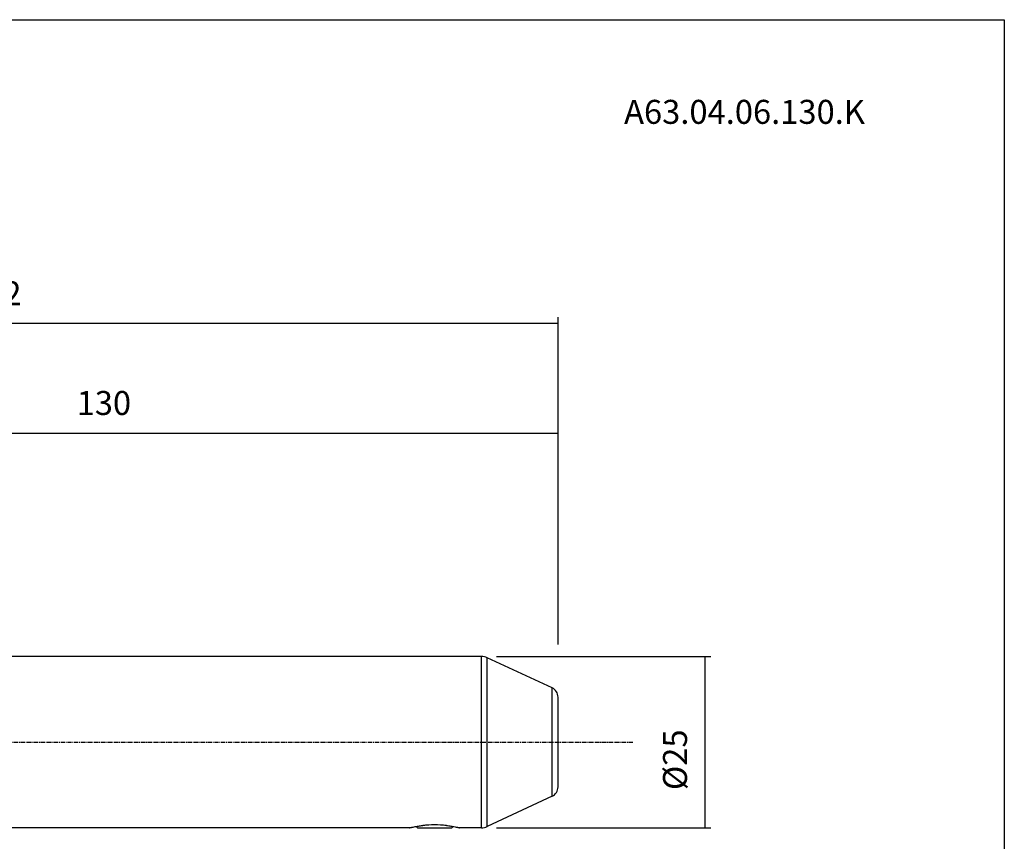
# Model space of a CAD drawing. Extents: x 38 to 325, y -356 to -159.
# Drawn here: x 181 to 325, y -279 to -159 of the extents above; entities that cross this region are included whole.
import ezdxf

# ---------------------------------------------------------------- set-up
doc = ezdxf.new("R2010")
doc.units = 0
doc.header["$MEASUREMENT"] = 0
doc.linetypes.add('CENTER', pattern=[0.95, 0.625, -0.125, 0.075, -0.125])
doc.layers.add('CK_LEVEL_1', color=7, linetype='CONTINUOUS')
doc.styles.add('BOX', font='txt.shx', dxfattribs={"height": 1})
doc.dimstyles.new('DIMSTYLE1', dxfattribs={"dimtxt": 3.5, "dimasz": 3.5, "dimexe": 3.5, "dimexo": 0.0625, "dimgap": 0.09, "dimtad": 0, "dimtih": 1, "dimtoh": 1, "dimdec": 4, "dimzin": 0, "dimtxsty": 'STANDARD', "dimcen": 0.09, "dimazin": 3, "dimtfac": 1, "dimtdec": 4, "dimtofl": 0, "dimtmove": 0, "dimatfit": 3, "dimtolj": 1, "dimtzin": 0})

# ---------------------------------------------------------------- blocks, each defined once
blk = doc.blocks.new('*D2')
at = {"layer": 'CK_LEVEL_1', "color": 4, "linetype": 'CONTINUOUS'}
for p, q in [((129.82, -231.53), (129.82, -218.83)), ((129.82, -219.71), (259.82, -219.71)), ((259.82, -250.53), (259.82, -218.83))]:
    blk.add_line(p, q, dxfattribs=at)
for points in [[(129.82, -219.71), (133.32, -219.18), (133.32, -220.23), (129.82, -219.71)], [(259.82, -219.71), (256.32, -220.23), (256.32, -219.18), (259.82, -219.71)]]:
    blk.add_solid(points, dxfattribs=at)
at = {"layer": 'CK_LEVEL_1', "color": 4, "linetype": 'CONTINUOUS', "style": 'BOX'}
blk.add_text('130', height=3.5, dxfattribs=at).set_placement((189.57, -217.08))
blk = doc.blocks.new('*D3')
at = {"layer": 'CK_LEVEL_1', "color": 4, "linetype": 'CONTINUOUS'}
for p, q in [((97.82, -240.32), (97.82, -202.83)), ((97.82, -203.7), (259.82, -203.7)), ((259.82, -250.53), (259.82, -202.83))]:
    blk.add_line(p, q, dxfattribs=at)
for points in [[(97.82, -203.7), (101.32, -203.18), (101.32, -204.23), (97.82, -203.7)], [(259.82, -203.7), (256.32, -204.23), (256.32, -203.18), (259.82, -203.7)]]:
    blk.add_solid(points, dxfattribs=at)
at = {"layer": 'CK_LEVEL_1', "color": 4, "linetype": 'CONTINUOUS', "style": 'BOX'}
blk.add_text('162', height=3.5, dxfattribs=at).set_placement((173.57, -201.08))
blk = doc.blocks.new('*D4')
at = {"layer": 'CK_LEVEL_1', "color": 4, "linetype": 'CONTINUOUS'}
for p, q in [((250.84, -252.28), (282.14, -252.28)), ((281.26, -252.28), (281.26, -277.28)), ((250.84, -277.28), (282.14, -277.28))]:
    blk.add_line(p, q, dxfattribs=at)
for points in [[(281.26, -252.28), (281.79, -255.78), (280.74, -255.78), (281.26, -252.28)], [(281.26, -277.28), (280.74, -273.78), (281.79, -273.78), (281.26, -277.28)]]:
    blk.add_solid(points, dxfattribs=at)
at = {"layer": 'CK_LEVEL_1', "color": 4, "linetype": 'CONTINUOUS', "style": 'BOX'}
blk.add_text('%%c25', height=3.5, rotation=90, dxfattribs=at).set_placement((278.64, -271.78))

msp = doc.modelspace()

# ---------------------------------------------------------------- linework, layer by layer
at = {"layer": 'CK_LEVEL_1', "color": 7, "linetype": 'CONTINUOUS'}
for p, q in [((248.64955, -252.28388), (160.81548, -252.28388)), ((248.64955, -277.28388), (248.64955, -252.28388)), ((249.49479, -277.0965), (249.49479, -252.47126)), ((258.94941, -256.88002), (249.49479, -252.47126)), ((258.94941, -272.68774), (258.94941, -256.88002)), ((259.81548, -271.32827), (259.81548, -258.23949)), ((258.94941, -272.68774), (249.49479, -277.0965)), ((238.13548, -277.28388), (160.81548, -277.28388)), ((239.1199, -277.0883), (239.31548, -277.28388)), ((239.31548, -277.28388), (244.31548, -277.28388)), ((244.51106, -277.0883), (244.31548, -277.28388)), ((248.64955, -277.28388), (245.49548, -277.28388))]:
    msp.add_line(p, q, dxfattribs=at)
at = {"layer": 'CK_LEVEL_1', "color": 1, "linetype": 'CENTER'}
msp.add_line((86.81548, -264.78388), (270.81548, -264.78388), dxfattribs=at)
at = {"layer": 'CK_LEVEL_1', "color": 6, "linetype": 'CONTINUOUS'}
msp.add_polyline3d([(37.57468, -159.43391, 0), (324.94468, -159.43391, 0), (324.94468, -356.06091, 0), (37.57468, -356.06091, 0), (37.57468, -159.43391, 0)], dxfattribs=at)
at = {"layer": 'CK_LEVEL_1', "color": 7, "linetype": 'CONTINUOUS'}
for points in [[(238.13548, -277.28388, 0), (238.19689, -277.27001, 0), (238.25835, -277.25634, 0), (238.31986, -277.24288, 0), (238.38142, -277.22961, 0), (238.44303, -277.21656, 0), (238.50469, -277.20371, 0), (238.56639, -277.19107, 0), (238.62814, -277.17864, 0), (238.68993, -277.16642, 0), (238.84263, -277.13718, 0), (238.99558, -277.10926, 0), (239.14877, -277.08267, 0), (239.3022, -277.05745, 0), (239.45584, -277.03361, 0), (239.60968, -277.01118, 0), (239.76372, -276.99016, 0), (239.91793, -276.9706, 0), (240.0723, -276.9525, 0)], [(243.55856, -276.95249, 0), (243.71294, -276.97059, 0), (243.86716, -276.99015, 0), (244.0212, -277.01116, 0), (244.17505, -277.0336, 0), (244.32869, -277.05744, 0), (244.48213, -277.08266, 0), (244.63533, -277.10925, 0), (244.78829, -277.13717, 0), (244.94099, -277.16642, 0), (245.00279, -277.17863, 0), (245.06454, -277.19106, 0), (245.12625, -277.20371, 0), (245.18791, -277.21655, 0), (245.24952, -277.22961, 0), (245.31108, -277.24287, 0), (245.3726, -277.25634, 0), (245.43406, -277.27001, 0), (245.49548, -277.28388, 0)]]:
    msp.add_polyline3d(points, dxfattribs=at)
for centre, radius, start, end in [((248.64955, -254.28388), 2, 65, 90), ((258.31548, -258.23949), 1.5, 0, 65), ((258.31548, -271.32827), 1.5, 295, 360), ((241.86804, -292.93311), 16.08119, 96.0959014, 96.4114044), ((241.8518, -292.77826), 15.92548, 93.7627504, 96.0969774), ((241.82132, -292.365), 15.51112, 93.2518346, 93.7505988), ((241.81548, -292.21932), 15.36533, 86.7388917, 93.2608881), ((241.79496, -292.59655), 15.74312, 83.8782066, 86.7424444), ((241.76295, -292.93306), 16.08112, 83.5890214, 83.8926631), ((248.64955, -275.28388), 2, 270, 295)]:
    msp.add_arc(centre, radius, start, end, dxfattribs=at)

# ---------------------------------------------------------------- texts
at = {"layer": 'CK_LEVEL_1', "color": 4, "linetype": 'CONTINUOUS', "style": 'BOX'}
msp.add_text('A63.04.06.130.K', height=3.5, dxfattribs=at).set_placement((269.4596, -174.62221))

# ---------------------------------------------------------------- dimensions: what is measured, and where the dimension line sits
at = {"layer": 'CK_LEVEL_1', "color": 4, "linetype": 'CONTINUOUS'}
for base, p1, picture, middle in [((97.81548, -203.70009), (97.81548, -242.06644), '*D3', (173.56548, -201.07509)), ((129.81548, -219.70781), (129.81548, -233.28388), '*D2', (189.56548, -217.08281))]:
    dim = msp.add_linear_dim(base=base, p1=p1, p2=(259.81548, -252.28388), dimstyle='DIMSTYLE1', dxfattribs=at)
    dim.commit()
    dim.dimension.update_dxf_attribs({"geometry": picture, "text_midpoint": middle})
dim = msp.add_linear_dim(base=(281.26281, -252.28388), p1=(249.09294, -252.28388), p2=(249.09294, -277.28388), angle=90, dimstyle='DIMSTYLE1', dxfattribs=at)
dim.commit()
dim.dimension.update_dxf_attribs({"geometry": '*D4', "text_midpoint": (278.63781, -271.78388)})

doc.saveas('drawing.dxf')
